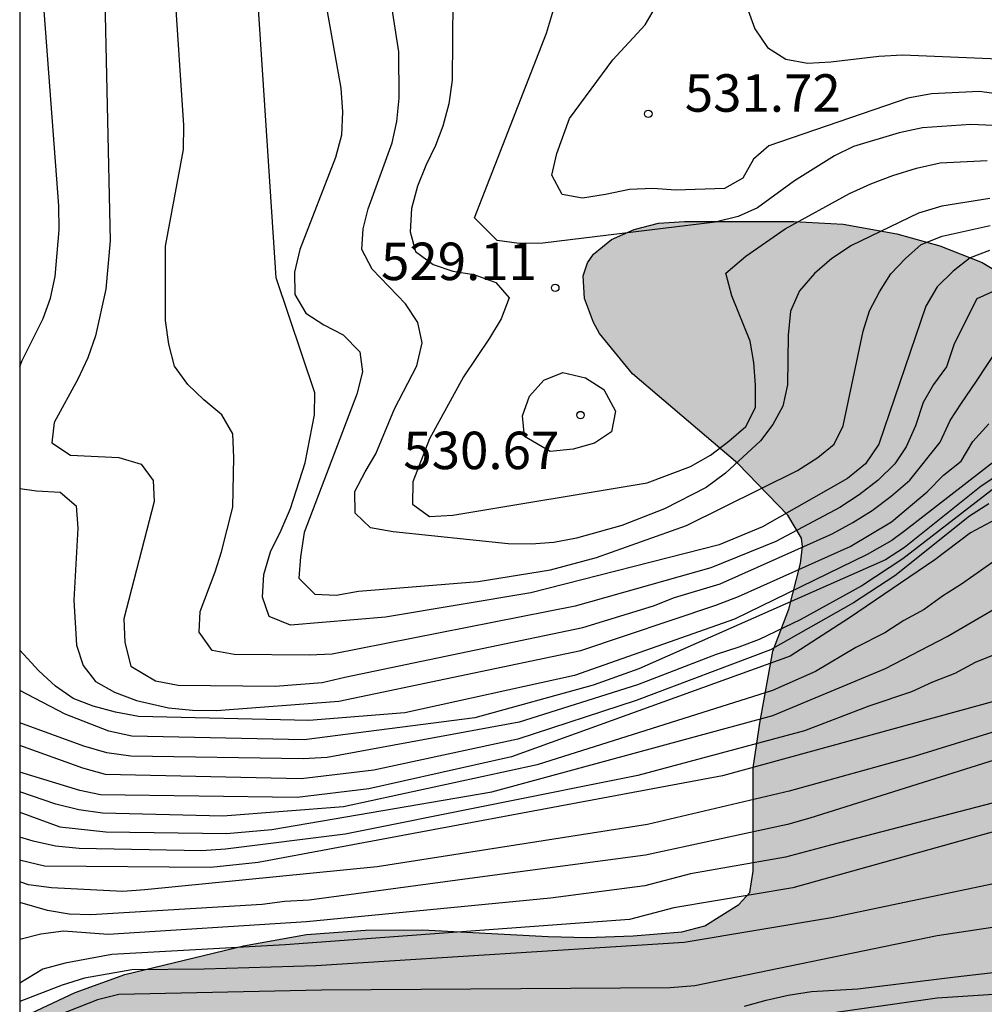
# Model space of a CAD drawing. Units: metres. Extents: x 589044 to 589394, y 4787540 to 4787790.
# Drawn here: x 589044 to 589063, y 4787603 to 4787622 of the extents above; entities that cross this region are included whole.
import ezdxf

# ---------------------------------------------------------------- set-up
doc = ezdxf.new("R2010")
doc.units = ezdxf.units.M
for name, color, linetype in [('010106', 9, 'Continuous'), ('020104', 34, 'Continuous'), ('020204', 9, 'Continuous'), ('020308', 9, 'Continuous'), ('100109', 63, 'Continuous'), ('990504', 63, 'Continuous')]:
    doc.layers.add(name, color=color, linetype=linetype)
doc.layers.add('020105', color=24, linetype='Continuous', lineweight=30)
doc.styles.add('ARIAL', font='ARIAL.TTF', dxfattribs={"height": 1})

# ---------------------------------------------------------------- blocks, each defined once
blk = doc.blocks.new('COTAPU')
blk.add_circle((0, 0), 0.075)

msp = doc.modelspace()

# ---------------------------------------------------------------- hatches: boundary and pattern name
at = {"layer": '990504'}
h = msp.add_hatch(color=256, dxfattribs=at)
h.paths.add_polyline_path([(589291.28, 4787655.75), (589272.084, 4787719.297), (589271.436, 4787720.26), (589270.76, 4787720.938), (589270.564, 4787721.038), (589270.346, 4787721.088), (589269.674, 4787721.102), (589269.24, 4787721.062), (589269.03, 4787720.948), (589268.694, 4787720.678), (589268.394, 4787720.312), (589267.778, 4787719.24), (589267.506, 4787718.574), (589267.486, 4787718.374), (589267.564, 4787717.772), (589268.2, 4787716.712), (589269.072, 4787715.794), (589269.838, 4787715.07), (589270.712, 4787714.366), (589271.238, 4787714.002), (589272.74, 4787712.744), (589273.119, 4787712.182), (589273.335, 4787711.58), (589273.379, 4787711.158), (589273.349, 4787710.78), (589272.691, 4787709.323), (589272.579, 4787708.897), (589272.467, 4787708.113), (589272.397, 4787707.919), (589272.001, 4787707.057), (589271.075, 4787705.685), (589270.705, 4787705.221), (589269.857, 4787704.435), (589269.329, 4787704.231), (589269.085, 4787704.213), (589268.601, 4787704.241), (589265.278, 4787704.739), (589264.216, 4787704.849), (589262.252, 4787704.849), (589261.522, 4787704.921), (589260.918, 4787705.171), (589260.758, 4787705.285), (589260.538, 4787705.603), (589260.288, 4787706.239), (589260.018, 4787707.249), (589259.758, 4787709.911), (589259.756, 4787710.923), (589259.78, 4787711.099), (589260.032, 4787711.807), (589260.63, 4787712.637), (589261.028, 4787713.523), (589261.15, 4787714.105), (589261.128, 4787714.907), (589260.996, 4787715.563), (589260.842, 4787716.015), (589260.324, 4787716.935), (589260.234, 4787717.393), (589260.036, 4787719.205), (589260, 4787721.38), (589259.896, 4787723.078), (589259.64, 4787724.012), (589259.368, 4787724.36), (589258.648, 4787724.86), (589257.998, 4787725.666), (589256.716, 4787726.834), (589256.356, 4787727.05), (589255.25, 4787727.448), (589254.61, 4787727.794), (589254.45, 4787727.964), (589254.234, 4787728.358), (589253.742, 4787730.12), (589253.276, 4787730.94), (589252.96, 4787731.23), (589252.2, 4787731.708), (589251.475, 4787732.006), (589250.825, 4787731.952), (589250.169, 4787731.698), (589249.875, 4787731.396), (589249.769, 4787731.176), (589249.383, 4787729.566), (589249.289, 4787729.362), (589249.045, 4787729.026), (589248.849, 4787728.874), (589248.155, 4787728.493), (589247.639, 4787728.373), (589247.147, 4787728.153), (589245.721, 4787727.057), (589244.075, 4787725.271), (589241.933, 4787723.097), (589241.349, 4787722.261), (589241.073, 4787721.437), (589241.065, 4787721.267), (589240.877, 4787720.969), (589240.789, 4787720.739), (589240.729, 4787720.339), (589240.723, 4787719.245), (589240.657, 4787719.003), (589240.523, 4787718.765), (589240.331, 4787718.557), (589239.277, 4787717.765), (589238.191, 4787717.167), (589235.677, 4787715.143), (589234.855, 4787714.627), (589233.551, 4787713.481), (589232.841, 4787713.191), (589231.851, 4787712.665), (589230.407, 4787711.489), (589229.785, 4787711.181), (589229.589, 4787711.035), (589227.475, 4787708.99), (589226.749, 4787708.172), (589226.159, 4787707.252), (589225.779, 4787706.12), (589225.819, 4787705.228), (589226.015, 4787704.53), (589226.517, 4787703.412), (589227.659, 4787701.496), (589229.752, 4787699.556), (589230.33, 4787699.13), (589230.852, 4787698.804), (589230.92, 4787698.7), (589231.028, 4787698.632), (589231.638, 4787698.34), (589232.45, 4787698.044), (589233.962, 4787697.774), (589234.016, 4787697.71), (589234.27, 4787696.984), (589234.422, 4787695.532), (589234.444, 4787692.464), (589234.33, 4787691.622), (589234.15, 4787690.688), (589233.934, 4787689.72), (589233.43, 4787688.422), (589232.538, 4787687.408), (589231.964, 4787686.64), (589231.13, 4787685.902), (589230.134, 4787685.358), (589228.704, 4787684.77), (589228.108, 4787684.424), (589227.05, 4787683.95), (589226.39, 4787683.714), (589225.974, 4787683.628), (589225.774, 4787683.546), (589225.374, 4787683.356), (589224.388, 4787682.78), (589223.34, 4787682.418), (589223.09, 4787682.414), (589222.824, 4787682.45), (589222.366, 4787682.618), (589222.174, 4787682.724), (589221.612, 4787683.162), (589221.452, 4787683.348), (589220.278, 4787685.16), (589219.604, 4787686.038), (589219.388, 4787686.206), (589219.162, 4787686.348), (589218.69, 4787686.52), (589218.228, 4787686.548), (589217.782, 4787686.496), (589217.561, 4787686.412), (589217.169, 4787686.136), (589216.129, 4787684.898), (589215.529, 4787684.362), (589214.811, 4787683.99), (589213.509, 4787683.489), (589212.651, 4787683.015), (589211.705, 4787682.351), (589209.815, 4787681.451), (589208.939, 4787680.911), (589208.745, 4787680.721), (589208.137, 4787679.953), (589208.063, 4787679.753), (589208.041, 4787679.343), (589208.081, 4787678.605), (589208.147, 4787678.319), (589208.431, 4787677.347), (589208.601, 4787676.901), (589209.45, 4787675.189), (589209.826, 4787674.269), (589209.94, 4787673.817), (589209.892, 4787673.249), (589209.708, 4787672.955), (589209.584, 4787672.831), (589208.65, 4787672.019), (589207.996, 4787671.171), (589207.308, 4787670.395), (589206.752, 4787669.571), (589206.038, 4787668.809), (589205.198, 4787668.075), (589204.29, 4787667.521), (589204.062, 4787667.433), (589203.29, 4787667.259), (589202.493, 4787667.305), (589202.237, 4787667.381), (589201.975, 4787667.503), (589201.463, 4787667.859), (589200.707, 4787668.553), (589199.239, 4787670.037), (589198.203, 4787670.771), (589197.657, 4787671.031), (589197.341, 4787671.129), (589196.453, 4787671.277), (589195.441, 4787671.149), (589195.179, 4787671.051), (589193.843, 4787670.239), (589191.905, 4787668.635), (589191.245, 4787667.885), (589190.597, 4787666.972), (589190.107, 4787666.064), (589189.989, 4787665.642), (589189.969, 4787665.42), (589190.005, 4787663.984), (589190.181, 4787662.908), (589190.507, 4787661.816), (589190.709, 4787660.88), (589190.745, 4787659.744), (589190.673, 4787658.958), (589190.573, 4787658.652), (589190.283, 4787658.064), (589189.857, 4787657.604), (589189.143, 4787657.01), (589188.177, 4787656.368), (589187.175, 4787655.894), (589185.629, 4787655.574), (589184.585, 4787655.276), (589183.493, 4787654.87), (589180.511, 4787653.566), (589178.637, 4787652.794), (589176.637, 4787652.266), (589173.613, 4787651.728), (589171.069, 4787651.092), (589168.959, 4787650.12), (589168.005, 4787649.736), (589166.895, 4787649.171), (589165.735, 4787648.725), (589163.269, 4787648.119), (589162.059, 4787648.089), (589160.849, 4787648.215), (589159.847, 4787648.571), (589159.415, 4787648.831), (589159.289, 4787648.965), (589159.201, 4787649.131), (589159.117, 4787649.519), (589159.139, 4787650.591), (589159.711, 4787653.259), (589160.729, 4787656.216), (589162.045, 4787658.774), (589162.515, 4787659.462), (589164.285, 4787661.566), (589164.649, 4787661.886), (589165.547, 4787662.384), (589166.265, 4787662.896), (589167.027, 4787663.658), (589167.705, 4787664.414), (589168.491, 4787665.4), (589169.059, 4787665.986), (589169.723, 4787667.126), (589169.809, 4787667.692), (589169.805, 4787669.462), (589169.777, 4787669.678), (589169.622, 4787670.112), (589169.32, 4787670.54), (589168.508, 4787671.394), (589168.282, 4787671.582), (589165.994, 4787672.908), (589164.942, 4787673.652), (589162.962, 4787674.842), (589162.004, 4787675.226), (589159.736, 4787675.91), (589158.438, 4787676.228), (589155.348, 4787677.164), (589153.326, 4787678.016), (589148.57, 4787679.246), (589147.49, 4787679.43), (589146.388, 4787679.54), (589144.024, 4787679.906), (589140.635, 4787680.138), (589139.216, 4787680.14), (589135.403, 4787679.068), (589133.699, 4787677.614), (589133.525, 4787677.506), (589132.545, 4787677.02), (589131.463, 4787676.64), (589130.339, 4787676.467), (589129.333, 4787676.393), (589128.625, 4787676.209), (589128.163, 4787675.957), (589127.129, 4787675.145), (589126.681, 4787674.677), (589126.567, 4787674.391), (589126.523, 4787674.099), (589126.513, 4787667.911), (589126.389, 4787666.785), (589126.055, 4787665.709), (589125.473, 4787664.607), (589125.279, 4787664.375), (589124.855, 4787664.045), (589123.843, 4787663.543), (589123.227, 4787663.491), (589122.119, 4787663.537), (589121.061, 4787663.773), (589120.089, 4787664.225), (589118.719, 4787665.211), (589117.583, 4787665.949), (589116.577, 4787666.497), (589114.911, 4787667.685), (589113.969, 4787668.187), (589113.127, 4787668.729), (589112.087, 4787669.331), (589108.653, 4787670.953), (589107.259, 4787671.445), (589103.822, 4787671.035), (589103.947, 4787670.639), (589104.797, 4787669.391), (589106.835, 4787667.041), (589108.145, 4787666.077), (589110.307, 4787664.327), (589111.715, 4787663.557), (589113.787, 4787662.255), (589114.937, 4787661.603), (589115.443, 4787661.339), (589117.311, 4787660.503), (589117.789, 4787660.215), (589118.655, 4787659.213), (589118.747, 4787659.021), (589118.813, 4787658.731), (589118.815, 4787658.317), (589118.747, 4787658.053), (589118.591, 4787657.827), (589118.263, 4787657.527), (589118.073, 4787657.407), (589117.869, 4787657.347), (589117.327, 4787657.375), (589116.727, 4787657.561), (589115.241, 4787658.225), (589114.291, 4787658.585), (589113.131, 4787658.789), (589111.911, 4787658.837), (589110.621, 4787658.983), (589107.215, 4787659.488), (589106.055, 4787659.712), (589104.919, 4787660.054), (589103.893, 4787660.28), (589101.557, 4787660.606), (589100.497, 4787660.682), (589099.475, 4787660.614), (589098.767, 4787660.372), (589097.907, 4787659.81), (589097.563, 4787659.436), (589097.495, 4787659.242), (589097.455, 4787658.828), (589097.455, 4787657.584), (589097.515, 4787656.4), (589097.663, 4787655.986), (589098.189, 4787655.132), (589099.285, 4787654.216), (589100.211, 4787653.596), (589100.649, 4787653.342), (589101.235, 4787653.074), (589102.313, 4787652.444), (589103.335, 4787651.694), (589104.953, 4787650.374), (589105.693, 4787649.554), (589107.299, 4787646.676), (589107.527, 4787646.216), (589107.905, 4787645.034), (589108.755, 4787641.912), (589109.201, 4787640.664), (589109.207, 4787640.072), (589109.325, 4787639.34), (589109.579, 4787638.53), (589110.268, 4787636.906), (589110.708, 4787636.114), (589111.606, 4787634.652), (589111.834, 4787633.834), (589111.972, 4787633.058), (589112.024, 4787632.252), (589111.982, 4787631.498), (589111.832, 4787631.108), (589111.08, 4787630.072), (589110.566, 4787629.09), (589109.616, 4787627.444), (589108.966, 4787626.618), (589107.72, 4787624.808), (589107.344, 4787624.392), (589105.6, 4787622.931), (589105.154, 4787622.623), (589103.772, 4787622.003), (589101.192, 4787621.023), (589098, 4787619.449), (589097.432, 4787619.107), (589096.49, 4787618.357), (589095.81, 4787617.707), (589095.024, 4787617.029), (589094.28, 4787616.247), (589093.74, 4787615.321), (589093.32, 4787614.435), (589092.776, 4787613.435), (589092.504, 4787612.465), (589092.384, 4787611.473), (589092.338, 4787610.491), (589092.422, 4787610.001), (589092.734, 4787609.159), (589093.006, 4787608.607), (589093.49, 4787608.109), (589094.062, 4787607.605), (589094.762, 4787607.123), (589095.398, 4787606.515), (589095.928, 4787605.849), (589096.146, 4787605.449), (589096.43, 4787604.583), (589096.772, 4787603.061), (589096.782, 4787602.335), (589096.6, 4787600.841), (589096.528, 4787599.305), (589096.532, 4787597.791), (589096.664, 4787595.308), (589096.676, 4787594.31), (589096.674, 4787592.314), (589096.612, 4787591.318), (589096.448, 4787590.318), (589096, 4787589.344), (589095.648, 4787588.904), (589094.73, 4787588.088), (589093.954, 4787587.664), (589093.656, 4787587.584), (589093.112, 4787587.504), (589092.592, 4787587.504), (589091.348, 4787587.714), (589091.076, 4787587.856), (589090.628, 4787588.242), (589090.318, 4787588.648), (589088.958, 4787592.06), (589088.582, 4787592.608), (589087.75, 4787593.634), (589086.332, 4787595.26), (589084.796, 4787595.258), (589083.752, 4787595.188), (589082.734, 4787595.034), (589081.728, 4787594.644), (589079.836, 4787593.544), (589078.828, 4787593.116), (589077.86, 4787592.754), (589075.936, 4787591.936), (589074.667, 4787591.678), (589073.651, 4787591.598), (589071.535, 4787591.572), (589070.807, 4787591.684), (589070.347, 4787591.862), (589069.959, 4787592.14), (589069.793, 4787592.336), (589069.713, 4787592.576), (589069.725, 4787592.848), (589069.919, 4787593.27), (589070.647, 4787594.206), (589071.857, 4787595.258), (589074.449, 4787597.008), (589075.339, 4787597.782), (589075.969, 4787598.39), (589076.217, 4787598.812), (589076.301, 4787599.042), (589076.433, 4787599.738), (589076.371, 4787600.718), (589076.217, 4787601.184), (589075.955, 4787601.566), (589074.557, 4787602.834), (589073.167, 4787604.35), (589072.561, 4787604.948), (589071.869, 4787605.734), (589071.221, 4787606.598), (589070.833, 4787607.378), (589070.625, 4787608.048), (589070.589, 4787611.2), (589070.373, 4787611.904), (589069.993, 4787612.632), (589069.703, 4787613.082), (589069.335, 4787613.314), (589068.785, 4787613.438), (589067.853, 4787613.398), (589067.151, 4787613.204), (589065.963, 4787612.726), (589065.079, 4787612.432), (589064.585, 4787612.836), (589064.489, 4787613.05), (589064.495, 4787615.11), (589064.371, 4787616.016), (589064.031, 4787616.712), (589063.643, 4787617.138), (589063.099, 4787617.468), (589062.247, 4787617.798), (589061.387, 4787618.042), (589060.313, 4787618.234), (589059.328, 4787618.286), (589057.138, 4787618.286), (589056.616, 4787618.252), (589056.128, 4787618.124), (589055.676, 4787617.928), (589055.316, 4787617.63), (589055.194, 4787617.46), (589055.106, 4787617.2), (589055.134, 4787616.746), (589055.31, 4787616.266), (589055.434, 4787616.042), (589056.096, 4787615.24), (589058.207, 4787613.442), (589059.203, 4787612.41), (589059.479, 4787611.944), (589059.499, 4787611.782), (589059.459, 4787611.438), (589059.223, 4787610.524), (589058.905, 4787609.686), (589058.645, 4787608.242), (589058.513, 4787607.348), (589058.509, 4787605.282), (589058.445, 4787604.85), (589058.227, 4787604.612), (589057.541, 4787604.182), (589057.083, 4787604.062), (589056.111, 4787603.988), (589055.183, 4787603.952), (589054.405, 4787603.972), (589051.887, 4787604.104), (589050.749, 4787604.1), (589049.565, 4787604.014), (589048.304, 4787603.784), (589045.926, 4787603.21), (589044.934, 4787602.852), (589043.823, 4787602.331), (589043.823, 4787597.749), (589044.186, 4787597.239), (589045.597, 4787595.791), (589046.241, 4787595.225), (589046.981, 4787594.683), (589048.159, 4787593.707), (589049.815, 4787592.797), (589051.765, 4787592.069), (589052.173, 4787591.875), (589052.355, 4787591.743), (589052.543, 4787591.569), (589052.885, 4787591.089), (589053.225, 4787590.387), (589053.279, 4787589.943), (589053.171, 4787589.107), (589052.847, 4787588.681), (589051.963, 4787588.049), (589051.193, 4787587.781), (589050.257, 4787587.519), (589049.255, 4787587.471), (589048.493, 4787587.605), (589045.169, 4787588.561), (589043.822, 4787588.823), (589043.821, 4787540.27), (589271.062, 4787540.265), (589271.3, 4787540.477), (589271.558, 4787540.599), (589272.658, 4787540.899), (589273.9, 4787540.909), (589274.598, 4787540.983), (589275.28, 4787541.207), (589275.742, 4787541.499), (589278.02, 4787543.573), (589279.314, 4787544.319), (589281.362, 4787545.037), (589282.72, 4787545.579), (589283.788, 4787545.931), (589284.954, 4787546.515), (589287.27, 4787548.015), (589288.564, 4787548.911), (589289.29, 4787549.725), (589289.934, 4787550.767), (589290.09, 4787551.251), (589290.1, 4787551.511), (589290.028, 4787552.219), (589289.834, 4787552.399), (589289.292, 4787552.717), (589288.8, 4787552.773), (589277.322, 4787552.773), (589275.212, 4787552.873), (589272.824, 4787552.873), (589271.724, 4787552.979), (589270.58, 4787553.033), (589269.522, 4787553.181), (589267.218, 4787553.423), (589265.088, 4787553.725), (589263.86, 4787553.979), (589261.732, 4787554.655), (589260.168, 4787555.005), (589258.175, 4787555.569), (589254.971, 4787556.219), (589253.813, 4787556.391), (589252.731, 4787556.493), (589250.469, 4787556.615), (589247.133, 4787556.657), (589246.057, 4787556.695), (589244.887, 4787556.809), (589242.537, 4787556.86), (589241.387, 4787556.976), (589240.333, 4787557.14), (589239.199, 4787557.472), (589237.975, 4787557.75), (589236.809, 4787557.856), (589234.411, 4787557.866), (589233.475, 4787557.934), (589231.867, 4787558.63), (589229.833, 4787559.818), (589228.875, 4787560.218), (589228.213, 4787560.434), (589226.894, 4787560.434), (589225.594, 4787560.18), (589225.122, 4787560.144), (589224.488, 4787560.2), (589223.234, 4787560.702), (589222.2, 4787561.352), (589221.816, 4787561.494), (589219.398, 4787561.936), (589218.234, 4787561.984), (589213.38, 4787561.962), (589212.08, 4787561.868), (589210.964, 4787561.708), (589209.672, 4787561.64), (589207.314, 4787561.632), (589205.046, 4787561.572), (589201.688, 4787561.584), (589200.45, 4787561.674), (589199.304, 4787561.872), (589199.102, 4787561.942), (589198.096, 4787562.396), (589197.7, 4787562.678), (589197.246, 4787563.14), (589197.148, 4787563.404), (589197.124, 4787563.69), (589197.182, 4787564.198), (589197.402, 4787564.722), (589197.726, 4787565.142), (589197.93, 4787565.33), (589198.376, 4787565.59), (589199.508, 4787566.004), (589201.2, 4787566.704), (589202.318, 4787566.896), (589205.972, 4787566.962), (589213.762, 4787566.946), (589217.088, 4787566.746), (589219.326, 4787566.694), (589220.522, 4787566.562), (589222.886, 4787566.492), (589223.928, 4787566.4), (589226.17, 4787566.096), (589227.77, 4787565.944), (589229.622, 4787565.6), (589230.824, 4787565.306), (589232.039, 4787564.82), (589233.969, 4787564.213), (589235.155, 4787563.603), (589236.385, 4787562.909), (589238.425, 4787562.085), (589239.473, 4787561.717), (589241.513, 4787561.099), (589243.671, 4787560.705), (589244.969, 4787560.563), (589246.157, 4787560.495), (589249.567, 4787560.475), (589250.749, 4787560.543), (589252.341, 4787560.831), (589253.369, 4787560.839), (589254.439, 4787560.813), (589255.209, 4787560.645), (589257.431, 4787559.895), (589258.687, 4787559.373), (589260.057, 4787559.099), (589261.181, 4787558.947), (589265.688, 4787558.945), (589266.138, 4787558.895), (589267.55, 4787558.581), (589268.596, 4787558.545), (589270.684, 4787558.891), (589271.728, 4787558.989), (589273.92, 4787559.007), (589274.97, 4787559.091), (589277.254, 4787559.151), (589278.778, 4787559.529), (589280.012, 4787559.737), (589282.12, 4787559.735), (589283.352, 4787559.627), (589285.478, 4787559.569), (589287.612, 4787559.384), (589288.752, 4787559.374), (589289.904, 4787559.544), (589291.44, 4787559.906), (589292.438, 4787560.296), (589293.344, 4787560.754), (589294.16, 4787560.802), (589295.412, 4787560.948), (589299.066, 4787561.492), (589299.843, 4787561.44), (589301.199, 4787561.038), (589302.471, 4787560.356), (589304.451, 4787558.55), (589304.575, 4787558.374), (589304.757, 4787557.97), (589304.917, 4787557.3), (589304.857, 4787556.514), (589304.583, 4787555.628), (589303.909, 4787554.486), (589303.571, 4787554.044), (589301.633, 4787552.32), (589299.865, 4787550.824), (589298.805, 4787550.156), (589297.001, 4787548.707), (589295.981, 4787548.041), (589294.945, 4787547.467), (589293.831, 4787546.581), (589293.383, 4787546.269), (589291.997, 4787545.563), (589291.055, 4787544.919), (589288.949, 4787543.733), (589286.945, 4787542.421), (589286.001, 4787541.903), (589284.793, 4787541.059), (589284.047, 4787540.601), (589283.31, 4787540.265), (589320.066, 4787540.264), (589319.864, 4787540.68), (589319.473, 4787541.816), (589319.001, 4787542.74), (589318.553, 4787543.388), (589318.289, 4787544.212), (589318.047, 4787545.188), (589317.455, 4787547.076), (589316.403, 4787549.808), (589315.669, 4787551.888), (589315.279, 4787552.79), (589314.945, 4787553.726), (589314.415, 4787555.57), (589314.083, 4787556.568), (589313.575, 4787557.686), (589313.069, 4787558.656), (589312.567, 4787559.474), (589312.083, 4787560.526), (589311.769, 4787561.462), (589311.309, 4787562.458), (589310.073, 4787565.626), (589309.725, 4787566.63), (589308.813, 4787568.872), (589308.615, 4787569.702), (589308.635, 4787570.616), (589308.743, 4787570.836), (589309.071, 4787571.128), (589309.251, 4787571.214), (589310.205, 4787571.452), (589311.295, 4787571.67), (589312.303, 4787571.986), (589312.961, 4787572.402), (589313.157, 4787572.598), (589313.279, 4787572.812), (589313.341, 4787573.06), (589313.357, 4787573.36), (589313.265, 4787574.339), (589313.001, 4787574.825), (589312.709, 4787575.127), (589312.323, 4787575.295), (589311.247, 4787575.464), (589311.051, 4787575.542), (589310.044, 4787576.062), (589309.8, 4787576.244), (589309.6, 4787576.462), (589309.446, 4787576.71), (589309.208, 4787577.273), (589308.258, 4787580.439), (589308.138, 4787580.721), (589307.71, 4787581.421), (589307.098, 4787582.083), (589306.22, 4787582.915), (589304.772, 4787585.049), (589302.744, 4787588.969), (589302.226, 4787590.127), (589301.778, 4787590.811), (589301.232, 4787591.763), (589300.818, 4787592.345), (589300.768, 4787592.523), (589300.74, 4787592.701), (589300.818, 4787593.597), (589301.124, 4787594.347), (589301.408, 4787594.695), (589301.8, 4787594.985), (589304.464, 4787596.609), (589304.884, 4787596.929), (589305.626, 4787597.709), (589306.212, 4787598.623), (589306.328, 4787598.907), (589306.556, 4787599.847), (589306.514, 4787600.593), (589306.448, 4787600.819), (589306.016, 4787601.861), (589305.438, 4787602.807), (589304.58, 4787603.425), (589304.394, 4787603.503), (589304.158, 4787603.577), (589302.946, 4787603.755), (589300.504, 4787603.725), (589298.928, 4787603.521), (589297.956, 4787603.585), (589297.126, 4787604.033), (589296.652, 4787604.515), (589296.403, 4787604.849), (589296.177, 4787605.339), (589295.793, 4787606.499), (589295.289, 4787607.533), (589294.301, 4787610.075), (589294.073, 4787610.837), (589292.775, 4787613.713), (589292.359, 4787614.807), (589292.093, 4787615.693), (589291.919, 4787616.085), (589291.815, 4787616.209), (589291.603, 4787616.317), (589291.543, 4787616.457), (589291.285, 4787616.771), (589291.207, 4787616.925), (589289.661, 4787620.775), (589289.377, 4787621.907), (589289.053, 4787622.827), (589288.557, 4787623.921), (589288.121, 4787625.111), (589287.211, 4787627.165), (589286.589, 4787628.735), (589286.007, 4787629.927), (589285.161, 4787631.462), (589284.015, 4787633.28), (589283.44, 4787634.102), (589282.996, 4787634.988), (589282.936, 4787635.25), (589282.768, 4787635.368), (589282.416, 4787636.286), (589282.14, 4787637.216), (589281.676, 4787638.34), (589281.44, 4787639.478), (589281.388, 4787639.992), (589281.414, 4787641.054), (589281.572, 4787641.498), (589282.624, 4787643.038), (589282.87, 4787643.572), (589283.542, 4787645.74), (589284.042, 4787647.906), (589284.786, 4787650.55), (589284.918, 4787651.382), (589284.898, 4787654.296), (589284.798, 4787654.768), (589284.508, 4787655.75), (589283.972, 4787656.826), (589283.344, 4787657.648), (589282.596, 4787658.34), (589281.892, 4787659.154), (589281.744, 4787659.578), (589281.764, 4787660.19), (589281.92, 4787660.386), (589282.394, 4787660.554), (589283.816, 4787660.652), (589285.014, 4787660.614), (589286.216, 4787660.288), (589287.794, 4787659.458), (589288.824, 4787658.662), (589289.142, 4787658.35), (589290.55, 4787656.43)])
h.paths.add_polyline_path([(589134.203, 4787575.084), (589130.77, 4787575.084), (589127.134, 4787574.734), (589125.954, 4787574.695), (589123.944, 4787574.535), (589122.724, 4787574.535), (589120.478, 4787574.391), (589118.294, 4787574.335), (589111.854, 4787574.333), (589109.646, 4787574.443), (589105.24, 4787574.527), (589101.838, 4787574.525), (589100.524, 4787574.393), (589099.27, 4787574.015), (589097.39, 4787573.081), (589096.49, 4787572.675), (589095.397, 4787571.771), (589095.199, 4787571.409), (589095.154, 4787571.123), (589095.178, 4787570.857), (589095.282, 4787570.625), (589095.424, 4787570.431), (589096.258, 4787569.963), (589097.404, 4787569.771), (589097.648, 4787569.771), (589098.144, 4787569.853), (589098.916, 4787570.161), (589099.826, 4787570.687), (589101.114, 4787571.521), (589101.654, 4787571.679), (589102.868, 4787571.739), (589103.912, 4787571.467), (589105.768, 4787570.547), (589106.816, 4787570.117), (589107.068, 4787570.057), (589108.086, 4787570.007), (589109.388, 4787570.071), (589110.418, 4787570.311), (589111.488, 4787570.493), (589112.544, 4787570.621), (589113.768, 4787570.611), (589114.916, 4787570.337), (589116.106, 4787569.829), (589116.604, 4787569.727), (589117.1, 4787569.751), (589118.202, 4787569.997), (589119.348, 4787570.025), (589119.584, 4787569.995), (589119.822, 4787569.939), (589120.306, 4787569.737), (589120.764, 4787569.447), (589120.972, 4787569.261), (589121.65, 4787568.365), (589122.444, 4787567.481), (589123.42, 4787566.749), (589123.62, 4787566.645), (589124.53, 4787566.391), (589125.782, 4787566.125), (589127.901, 4787566.127), (589128.951, 4787566.189), (589132.405, 4787566.945), (589133.463, 4787567.333), (589134.417, 4787567.775), (589135.373, 4787568.406), (589135.761, 4787568.59), (589136.385, 4787569.042), (589136.577, 4787569.236), (589136.725, 4787569.466), (589136.869, 4787569.86), (589137.113, 4787571.016), (589137.139, 4787571.872), (589137.129, 4787572.118), (589136.855, 4787573.244), (589136.719, 4787573.62), (589136.009, 4787574.414), (589135.595, 4787574.718), (589135.341, 4787574.846)], flags=0)

# ---------------------------------------------------------------- linework, layer by layer
at = {"layer": '010106', "flags": 128}
msp.add_lwpolyline([(589043.821, 4787540.27), (589393.811, 4787540.263), (589393.817, 4787790.256), (589043.827, 4787790.263)], close=True, dxfattribs=at)
at = {"layer": '020104', "flags": 128}
for points, elevation in [([(589043.823, 4787615.385), (589043.874, 4787615.507), (589044.294, 4787616.344), (589044.441, 4787616.754), (589044.529, 4787617.189), (589044.614, 4787618.118), (589044.606, 4787618.599), (589044.274, 4787623.045), (589044.302, 4787624.496), (589044.448, 4787625.439), (589044.491, 4787625.914), (589044.507, 4787626.394), (589044.55, 4787626.874), (589044.956, 4787629.178), (589045.682, 4787633.128), (589045.99, 4787635.568), (589046.085, 4787640.017), (589045.996, 4787640.981), (589045.458, 4787644.11), (589045.194, 4787644.992), (589043.982, 4787647.17), (589043.824, 4787647.354)], 523), ([(589052.537, 4787627.528), (589052.485, 4787621.117), (589052.415, 4787620.64), (589052.299, 4787620.193), (589052.148, 4787619.811), (589051.956, 4787619.408), (589051.791, 4787618.994), (589051.671, 4787618.547), (589051.641, 4787618.077), (589051.75, 4787617.687), (589052.099, 4787617.426), (589052.494, 4787617.293), (589052.919, 4787617.228), (589053.359, 4787617.064), (589053.627, 4787616.761), (589053.464, 4787616.339), (589053.232, 4787615.948), (589052.707, 4787615.178), (589052.026, 4787613.937), (589051.697, 4787613.073), (589051.686, 4787612.629), (589052.031, 4787612.379), (589052.495, 4787612.41), (589056.386, 4787613.058), (589057.253, 4787613.381), (589057.654, 4787613.612), (589058.023, 4787613.889), (589058.361, 4787614.183), (589058.557, 4787614.565), (589058.561, 4787615.011), (589058.527, 4787615.467), (589058.451, 4787615.892), (589058.084, 4787616.801), (589057.961, 4787617.255), (589058.367, 4787617.591), (589059.149, 4787618.139), (589060.442, 4787618.845), (589060.867, 4787619.04), (589061.307, 4787619.211), (589061.779, 4787619.357), (589062.255, 4787619.463), (589063.195, 4787619.506)], 529), ([(589049.298, 4787626.317), (589050.251, 4787620.954), (589050.287, 4787620.482), (589050.264, 4787620.018), (589050.149, 4787619.571), (589049.429, 4787617.725), (589049.322, 4787617.276), (589049.334, 4787616.826), (589049.55, 4787616.45), (589049.911, 4787616.216), (589050.301, 4787616.02), (589050.631, 4787615.676), (589050.689, 4787615.277), (589050.573, 4787614.831), (589049.521, 4787612.062), (589049.442, 4787611.575), (589049.411, 4787611.143), (589049.731, 4787610.825), (589050.159, 4787610.809), (589050.608, 4787610.889), (589053.001, 4787611.077), (589054.454, 4787611.315), (589055.371, 4787611.557), (589057.179, 4787612.198), (589059.4, 4787613.301), (589059.807, 4787613.56), (589060.133, 4787613.831), (589060.315, 4787614.193), (589060.712, 4787616.089), (589060.841, 4787616.496), (589061.042, 4787616.881), (589061.267, 4787617.241), (589061.565, 4787617.547), (589061.873, 4787617.828), (589062.294, 4787617.996), (589063.256, 4787618.21)], 527), ([(589063.248, 4787618.747), (589062.29, 4787618.591), (589061.824, 4787618.453), (589060.483, 4787617.809), (589060.087, 4787617.548), (589059.737, 4787617.248), (589059.44, 4787616.902), (589059.262, 4787616.489), (589059.21, 4787616.012), (589059.197, 4787615.014), (589059.105, 4787614.588), (589058.908, 4787614.22), (589058.657, 4787613.895), (589057.96, 4787613.246), (589057.568, 4787612.962), (589056.734, 4787612.534), (589055.882, 4787612.201), (589054.976, 4787611.949), (589054.518, 4787611.859), (589054.063, 4787611.825), (589053.607, 4787611.833), (589051.299, 4787612.075), (589050.847, 4787612.153), (589050.539, 4787612.449), (589050.531, 4787612.879), (589050.738, 4787613.278), (589050.951, 4787613.637), (589051.328, 4787614.539), (589051.774, 4787615.394), (589051.885, 4787615.855), (589051.798, 4787616.268), (589051.545, 4787616.637), (589050.882, 4787617.332), (589050.675, 4787617.725), (589050.699, 4787618.138), (589050.801, 4787618.543), (589051.281, 4787619.862), (589051.376, 4787620.292), (589051.418, 4787620.755), (589051.412, 4787621.683), (589050.879, 4787625.136)], 528), ([(589063.243, 4787617.704), (589062.859, 4787617.558), (589062.514, 4787617.295), (589062.197, 4787616.978), (589061.972, 4787616.592), (589061.031, 4787613.83), (589060.764, 4787613.438), (589060.403, 4787613.139), (589058.697, 4787612.172), (589057.827, 4787611.812), (589054.057, 4787610.851), (589051.147, 4787610.367), (589049.246, 4787610.208), (589048.818, 4787610.376), (589048.685, 4787610.763), (589048.713, 4787611.222), (589048.847, 4787611.675), (589049.059, 4787612.104), (589049.245, 4787612.544), (589049.538, 4787613.457), (589049.723, 4787614.413), (589049.731, 4787614.856), (589048.955, 4787617.161), (589048.539, 4787623.565)], 526), ([(589045.514, 4787623.328), (589045.635, 4787617.903), (589045.545, 4787616.932), (589045.342, 4787615.995), (589045.185, 4787615.559), (589044.988, 4787615.13), (589044.509, 4787614.26), (589044.468, 4787613.856), (589044.836, 4787613.612), (589045.804, 4787613.56), (589046.251, 4787613.431), (589046.493, 4787613.099), (589046.513, 4787612.68), (589045.907, 4787610.333), (589045.926, 4787609.858), (589046.045, 4787609.383), (589046.539, 4787609.092), (589046.997, 4787609.003), (589048.935, 4787608.985), (589049.876, 4787609.056), (589050.332, 4787609.163), (589055.1, 4787610.158), (589056.517, 4787610.593), (589056.936, 4787610.757), (589057.85, 4787611.031), (589060.096, 4787612.036), (589060.508, 4787612.26), (589060.894, 4787612.501), (589061.274, 4787612.79), (589061.648, 4787613.111), (589062.254, 4787613.872), (589062.456, 4787614.305), (589062.682, 4787614.647), (589062.97, 4787615.073), (589063.437, 4787615.776)], 524), ([(589063.958, 4787620.766), (589063.046, 4787620.889), (589062.082, 4787620.844), (589061.61, 4787620.758), (589058.824, 4787619.799), (589058.518, 4787619.533), (589058.303, 4787619.156), (589057.937, 4787618.948), (589056.965, 4787618.914), (589056.504, 4787618.95), (589056.033, 4787618.931), (589055.551, 4787618.827), (589055.09, 4787618.754), (589054.689, 4787618.831), (589054.482, 4787619.218), (589054.582, 4787619.646), (589054.831, 4787620.349), (589055.701, 4787621.523), (589056.347, 4787622.228), (589056.581, 4787622.624)], 531), ([(589058.385, 4787622.588), (589058.544, 4787622.143), (589058.797, 4787621.77), (589059.162, 4787621.534), (589059.599, 4787621.455), (589060.069, 4787621.482), (589061.025, 4787621.597), (589061.503, 4787621.625), (589063.424, 4787621.544)], 532), ([(589088.076, 4787615.972), (589087.64, 4787615.86), (589083.426, 4787614.429), (589082.466, 4787614.189), (589079.025, 4787613.865), (589069.579, 4787613.751), (589067.654, 4787613.537), (589063.467, 4787612.374), (589062.866, 4787612.054), (589062.148, 4787611.515), (589060.438, 4787610.351), (589059.254, 4787609.583), (589053.673, 4787607.572), (589050.817, 4787606.925), (589049.38, 4787606.754), (589045.437, 4787606.807), (589045.024, 4787606.892), (589043.823, 4787607.261)], 518), ([(589064.64, 4787614.49), (589061.547, 4787612.092), (589061.291, 4787611.9), (589060.791, 4787611.618), (589058.134, 4787610.328), (589054.936, 4787609.198), (589051.533, 4787608.448), (589049.614, 4787608.293), (589046.2, 4787608.377), (589045.738, 4787608.462), (589045.296, 4787608.585), (589044.894, 4787608.739), (589044.538, 4787608.985), (589044.202, 4787609.29), (589043.823, 4787609.705)], 522), ([(589043.823, 4787612.944), (589044.156, 4787612.892), (589044.632, 4787612.87), (589044.954, 4787612.596), (589044.989, 4787612.145), (589044.905, 4787610.706), (589044.96, 4787609.806), (589045.091, 4787609.397), (589045.339, 4787609.074), (589045.723, 4787608.866), (589046.16, 4787608.694), (589046.803, 4787608.549), (589047.279, 4787608.503), (589047.765, 4787608.495), (589050.213, 4787608.683), (589055.058, 4787609.699), (589057.765, 4787610.607), (589058.215, 4787610.78), (589060.453, 4787611.778), (589061.284, 4787612.273), (589061.996, 4787612.874), (589062.323, 4787613.208), (589062.676, 4787613.491), (589062.909, 4787613.88), (589063.231, 4787614.239)], 523), ([(589064.693, 4787614.063), (589063.08, 4787612.99), (589061.539, 4787611.763), (589061.163, 4787611.51), (589056.223, 4787609.328), (589055.309, 4787609.002), (589052.937, 4787608.348), (589049.52, 4787607.91), (589046.069, 4787607.983), (589045.61, 4787608.08), (589044.731, 4787608.423), (589043.823, 4787608.899)], 521), ([(589063.231, 4787612.633), (589062.841, 4787612.386), (589061.347, 4787611.191), (589060.521, 4787610.649), (589058.857, 4787609.712), (589056.17, 4787608.695), (589053.798, 4787607.922), (589050.917, 4787607.302), (589049.458, 4787607.127), (589045.543, 4787607.212), (589045.089, 4787607.34), (589043.823, 4787607.794)], 519), ([(589063.423, 4787611.548), (589062.682, 4787611.023), (589062.301, 4787610.787), (589061.936, 4787610.522), (589061.529, 4787610.301), (589061.151, 4787610.054), (589060.568, 4787609.761), (589059.76, 4787609.276), (589058.895, 4787608.897), (589054.182, 4787607.408), (589050.309, 4787606.568), (589047.893, 4787606.381), (589045.477, 4787606.443), (589045.005, 4787606.509), (589044.545, 4787606.621), (589043.823, 4787606.871)], 517), ([(589043.823, 4787606.46), (589044.626, 4787606.168), (589045.544, 4787606.066), (589047.96, 4787606.032), (589048.871, 4787606.114), (589053.276, 4787606.866), (589058.905, 4787608.396), (589061.163, 4787609.335), (589062.398, 4787609.977), (589063.678, 4787610.723)], 516), ([(589067.288, 4787609.288), (589061.733, 4787607.577), (589059.234, 4787606.88), (589056.398, 4787606.213), (589050.983, 4787605.369), (589046.328, 4787604.908), (589045.89, 4787604.875), (589044.46, 4787604.946), (589043.999, 4787605.009), (589043.823, 4787605.066)], 513), ([(589063.422, 4787608.701), (589057.9, 4787607.191), (589048.596, 4787605.45), (589047.65, 4787605.352), (589044.315, 4787605.377), (589043.845, 4787605.49), (589043.823, 4787605.498)], 514), ([(589063.827, 4787607.654), (589059.647, 4787606.34), (589059.202, 4787606.216), (589056.356, 4787605.601), (589052.938, 4787605.149), (589049.618, 4787604.701), (589049.13, 4787604.673), (589048.675, 4787604.614), (589045.249, 4787604.407), (589044.814, 4787604.419), (589044.38, 4787604.489), (589043.823, 4787604.651)], 512), ([(589063.321, 4787606.645), (589060.059, 4787605.799), (589059.16, 4787605.561), (589057.257, 4787605.228), (589056.343, 4787604.984), (589054.45, 4787604.736), (589049.565, 4787604.265), (589045.595, 4787604.009), (589044.701, 4787604.077), (589044.242, 4787604.019), (589043.823, 4787603.909)], 511), ([(589088.303, 4787604.226), (589083.054, 4787604.19), (589082.526, 4787604.135), (589082.054, 4787604.088), (589079.57, 4787604.002), (589078.098, 4787604.091), (589076.153, 4787604.467), (589075.675, 4787604.597), (589073.819, 4787605.337), (589073.342, 4787605.445), (589072.852, 4787605.485), (589071.893, 4787605.484), (589066.583, 4787604.646), (589062.195, 4787603.983), (589057.343, 4787602.984), (589056.849, 4787602.942), (589049.864, 4787602.894), (589045.809, 4787602.809), (589045.382, 4787602.703), (589044.007, 4787602.163)], 508), ([(589064.945, 4787605.364), (589060.077, 4787604.346), (589057.128, 4787603.849), (589049.755, 4787603.384), (589047.519, 4787603.317), (589046.064, 4787603.301), (589045.121, 4787603.135), (589044.67, 4787603), (589043.823, 4787602.668)], 509), ([(589058.34, 4787602.575), (589058.772, 4787602.699), (589059.212, 4787602.797), (589059.679, 4787602.87), (589060.61, 4787602.923), (589062.565, 4787603.165), (589071.405, 4787604.187), (589073.309, 4787604.123), (589076.194, 4787603.642), (589078.618, 4787603.577), (589079.081, 4787603.603), (589079.545, 4787603.58), (589081.914, 4787603.682), (589084.139, 4787603.692), (589087.874, 4787603.746)], 507), ([(589093.516, 4787601.57), (589088.798, 4787602.993), (589087.856, 4787603.236), (589087.378, 4787603.293), (589083.469, 4787603.405), (589077.063, 4787602.973), (589076.582, 4787602.93), (589070.094, 4787602.869), (589065.177, 4787602.928), (589062.194, 4787602.736), (589059.748, 4787602.389)], 506)]:
    msp.add_lwpolyline(points, dxfattribs=dict(at, elevation=elevation))
at = {"layer": '020105', "flags": 128}
for points, elevation in [([(589063.389, 4787616.917), (589062.99, 4787616.74), (589062.536, 4787615.835), (589062.383, 4787615.377), (589062.122, 4787615.024), (589061.919, 4787614.666), (589061.761, 4787614.198), (589061.572, 4787613.773), (589061.348, 4787613.432), (589061.016, 4787613.108), (589060.635, 4787612.812), (589060.244, 4787612.563), (589058.966, 4787611.878), (589057.661, 4787611.35), (589054.944, 4787610.583), (589050.082, 4787609.625), (589049.617, 4787609.603), (589048.119, 4787609.615), (589047.679, 4787609.698), (589047.413, 4787610.064), (589047.437, 4787610.479), (589047.739, 4787611.275), (589047.864, 4787611.673), (589048.087, 4787612.565), (589048.113, 4787613.56), (589048.088, 4787614.038), (589047.869, 4787614.419), (589047.511, 4787614.717), (589047.191, 4787615.025), (589046.922, 4787615.392), (589046.805, 4787615.828), (589046.744, 4787616.305), (589046.743, 4787617.794), (589047.099, 4787619.728), (589047.112, 4787620.213), (589046.751, 4787625.643)], 525), ([(589063.322, 4787620.208), (589062.87, 4787620.23), (589061.904, 4787620.162), (589061.432, 4787620.061), (589060.522, 4787619.792), (589060.139, 4787619.605), (589059.336, 4787619.104), (589058.6, 4787618.559), (589058.21, 4787618.387), (589057.753, 4787618.276), (589054.299, 4787617.851), (589053.826, 4787617.848), (589053.384, 4787617.91), (589052.933, 4787618.361), (589054.369, 4787622.061), (589054.515, 4787622.523)], 530), ([(589063.421, 4787613.009), (589061.511, 4787611.533), (589060.687, 4787610.992), (589059.45, 4787610.313), (589058.631, 4787609.918), (589058.227, 4787609.764), (589057.773, 4787609.62), (589056.197, 4787609.012), (589053.825, 4787608.261), (589049.978, 4787607.554), (589049.5, 4787607.526), (589046.045, 4787607.584), (589045.568, 4787607.651), (589045.103, 4787607.785), (589043.823, 4787608.25)], 520), ([(589063.37, 4787609.623), (589062.954, 4787609.455), (589062.55, 4787609.238), (589062.102, 4787609.062), (589061.682, 4787608.867), (589060.829, 4787608.581), (589059.538, 4787608.092), (589056.202, 4787607.197), (589050.343, 4787606.021), (589047.945, 4787605.717), (589047.461, 4787605.684), (589045.01, 4787605.732), (589044.537, 4787605.779), (589044.09, 4787605.88), (589043.823, 4787605.962)], 515), ([(589064.754, 4787606.465), (589059.308, 4787604.945), (589056.924, 4787604.546), (589056.033, 4787604.313), (589049.137, 4787603.806), (589045.669, 4787603.613), (589044.732, 4787603.438), (589044.285, 4787603.319), (589043.823, 4787603.039)], 510)]:
    msp.add_lwpolyline(points, dxfattribs=dict(at, elevation=elevation))
at = {"layer": '020105', "elevation": 530, "flags": 128}
msp.add_lwpolyline([(589053.929, 4787613.981), (589053.893, 4787614.397), (589054.033, 4787614.791), (589054.319, 4787615.113), (589054.699, 4787615.267), (589055.152, 4787615.158), (589055.521, 4787614.926), (589055.751, 4787614.488), (589055.674, 4787614.077), (589055.334, 4787613.847), (589054.909, 4787613.729), (589054.443, 4787613.679)], close=True, dxfattribs=at)
at = {"layer": '100109', "flags": 128}
msp.add_lwpolyline([(589043.823, 4787602.331), (589044.934, 4787602.852), (589045.926, 4787603.21), (589048.304, 4787603.784), (589049.565, 4787604.014), (589050.749, 4787604.1), (589051.887, 4787604.104), (589054.405, 4787603.972), (589055.183, 4787603.952), (589056.111, 4787603.988), (589057.083, 4787604.062), (589057.541, 4787604.182), (589058.227, 4787604.612), (589058.445, 4787604.85), (589058.509, 4787605.282), (589058.513, 4787607.348), (589058.645, 4787608.242), (589058.905, 4787609.686), (589059.223, 4787610.524), (589059.459, 4787611.438), (589059.499, 4787611.782), (589059.479, 4787611.944), (589059.203, 4787612.41), (589058.207, 4787613.442), (589056.096, 4787615.24), (589055.434, 4787616.042), (589055.31, 4787616.266), (589055.134, 4787616.746), (589055.106, 4787617.2), (589055.194, 4787617.46), (589055.316, 4787617.63), (589055.676, 4787617.928), (589056.128, 4787618.124), (589056.616, 4787618.252), (589057.138, 4787618.286), (589059.328, 4787618.286), (589060.313, 4787618.234), (589061.387, 4787618.042), (589062.247, 4787617.798), (589063.099, 4787617.468), (589063.643, 4787617.138)], dxfattribs=at)

# ---------------------------------------------------------------- block references
at = {"layer": '020204', "rotation": 359.9987685839998}
for p in [(589056.411, 4787620.443, 531.716), (589054.547, 4787616.959, 529.114), (589055.053, 4787614.411, 530.672)]:
    msp.add_blockref('COTAPU', p, dxfattribs=at)

# ---------------------------------------------------------------- texts
at = {"layer": '020308', "style": 'ARIAL'}
for s, p in [('531.72', (589057.141, 4787620.485, 531.701)), ('529.11', (589051.058, 4787617.114, 529.099)), ('530.67', (589051.505, 4787613.329, 530.657))]:
    msp.add_text(s, height=0.75, rotation=359.9988, dxfattribs=at).set_placement(p)

doc.saveas('drawing.dxf')
